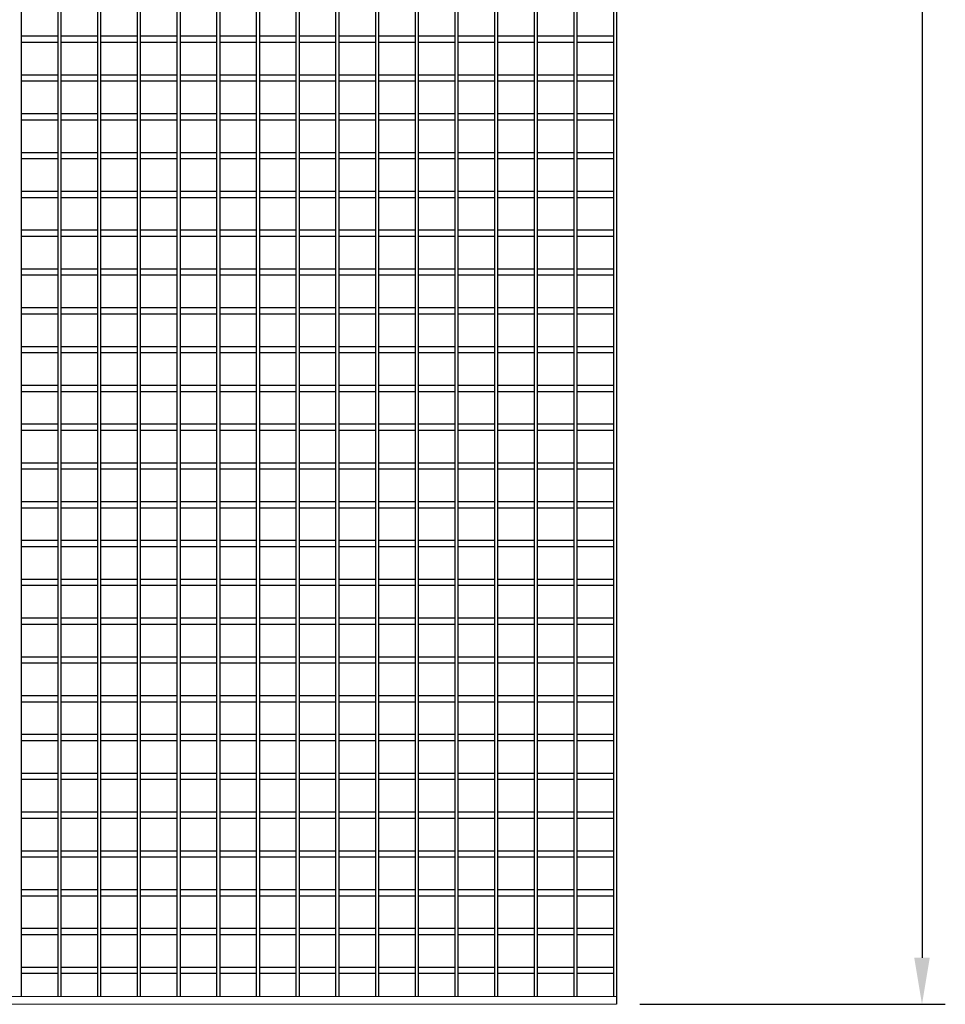
# Model space of a CAD drawing. Units: millimetres. Extents: x -141994 to -140784, y -31123 to -27180.
# Drawn here: x -141380 to -140784, y -30414 to -29779 of the extents above; entities that cross this region are included whole.
import ezdxf

# ---------------------------------------------------------------- set-up
doc = ezdxf.new("R2010")
doc.units = ezdxf.units.MM
doc.header["$LTSCALE"] = 250
doc.header["$MEASUREMENT"] = 0
doc.layers.get('Defpoints').update_dxf_attribs({"lineweight": 5})
doc.layers.add('L+F STEEL', color=7, linetype='Continuous', lineweight=5)
doc.layers.add('LINE4', color=7, linetype='Continuous', lineweight=5)
doc.layers.add('WK_STEEL', color=7, linetype='Continuous')
doc.styles.add('ROMANS', font='romans', dxfattribs={"width": 0.8})
doc.dimstyles.new('L+F 15', dxfattribs={"dimscale": 5, "dimtxt": 6, "dimasz": 6, "dimexe": 3, "dimexo": 3, "dimgap": 3, "dimtad": 1, "dimdec": 0, "dimrnd": 1, "dimdsep": 46, "dimtxsty": 'ROMANS', "dimcen": -3.6, "dimclrd": 134, "dimclre": 134, "dimclrt": 7, "dimadec": 0, "dimazin": 0, "dimtfac": 1, "dimtdec": 0, "dimtix": 1, "dimtmove": 2, "dimatfit": 3, "dimfxl": 1, "dimtvp": 1.666667, "dimtolj": 1, "dimarcsym": 0})

# ---------------------------------------------------------------- blocks, each defined once
blk = doc.blocks.new('*D6')
at = {"layer": 'Defpoints', "color": 0, "lineweight": 5, "transparency": 16777216}
for p in [(-140995.29, -27394.87), (-140995.29, -30413.87), (-140798.61, -30413.87)]:
    blk.add_point(p, dxfattribs=at)
at = {"layer": 'L+F STEEL', "color": 134, "lineweight": -2, "transparency": 16777216}
for p, q in [((-140980.29, -27394.87), (-140783.61, -27394.87)), ((-140798.61, -27424.87), (-140798.61, -30383.87)), ((-140980.29, -30413.87), (-140783.61, -30413.87))]:
    blk.add_line(p, q, dxfattribs=at)
at = {"layer": 'L+F STEEL', "color": 134, "lineweight": 5, "transparency": 16777216}
for points in [[(-140803.61, -27424.87), (-140793.61, -27424.87), (-140798.61, -27394.87)], [(-140803.61, -30383.87), (-140793.61, -30383.87), (-140798.61, -30413.87)]]:
    blk.add_solid(points, dxfattribs=at)
at = {"layer": 'L+F STEEL', "color": 7, "lineweight": 5, "transparency": 16777216, "insert": (-140828.61, -28904.37), "char_height": 30, "attachment_point": 5, "rotation": 90, "style": 'ROMANS'}
blk.add_mtext('\\A1;3019', dxfattribs=at)

msp = doc.modelspace()

# ---------------------------------------------------------------- linework, layer by layer
at = {"layer": 'LINE4', "lineweight": 5}
msp.add_lwpolyline([(-140995.29, -30408.87), (-141994.13, -30408.87), (-141994.13, -30413.87), (-140995.29, -30413.87)], dxfattribs=at)
at = {"layer": 'WK_STEEL'}
for p, q in [((-140995.29, -27394.87), (-140995.29, -30413.87)), ((-141378.69, -27399.87), (-141378.69, -30408.87)), ((-141355.13, -27399.87), (-141355.13, -30408.87)), ((-141353.13, -27399.87), (-141353.13, -30408.87)), ((-141329.57, -27399.87), (-141329.57, -30408.87)), ((-141327.57, -27399.87), (-141327.57, -30408.87)), ((-141304.01, -27399.87), (-141304.01, -30408.87)), ((-141302.01, -27399.87), (-141302.01, -30408.87)), ((-141278.45, -27399.87), (-141278.45, -30408.87)), ((-141276.45, -27399.87), (-141276.45, -30408.87)), ((-141252.89, -27399.87), (-141252.89, -30408.87)), ((-141250.89, -27399.87), (-141250.89, -30408.87)), ((-141227.33, -27399.87), (-141227.33, -30408.87)), ((-141225.33, -27399.87), (-141225.33, -30408.87)), ((-141201.77, -27399.87), (-141201.77, -30408.87)), ((-141199.77, -27399.87), (-141199.77, -30408.87)), ((-141176.21, -27399.87), (-141176.21, -30408.87)), ((-141174.21, -27399.87), (-141174.21, -30408.87)), ((-141150.65, -27399.87), (-141150.65, -30408.87)), ((-141148.65, -27399.87), (-141148.65, -30408.87)), ((-141125.09, -27399.87), (-141125.09, -30408.87)), ((-141123.09, -27399.87), (-141123.09, -30408.87)), ((-141099.53, -27399.87), (-141099.53, -30408.87)), ((-141097.53, -27399.87), (-141097.53, -30408.87)), ((-141073.97, -27399.87), (-141073.97, -30408.87)), ((-141071.97, -27399.87), (-141071.97, -30408.87)), ((-141048.41, -27399.87), (-141048.41, -30408.87)), ((-141046.41, -27399.87), (-141046.41, -30408.87)), ((-141022.85, -27399.87), (-141022.85, -30408.87)), ((-141020.85, -27399.87), (-141020.85, -30408.87)), ((-140997.29, -27399.87), (-140997.29, -30408.87)), ((-141378.69, -29789.87), (-141355.13, -29789.87)), ((-141378.69, -29793.87), (-141355.13, -29793.87)), ((-141353.13, -29789.87), (-141329.57, -29789.87)), ((-141353.13, -29793.87), (-141329.57, -29793.87)), ((-141327.57, -29789.87), (-141304.01, -29789.87)), ((-141327.57, -29793.87), (-141304.01, -29793.87)), ((-141302.01, -29789.87), (-141278.45, -29789.87)), ((-141302.01, -29793.87), (-141278.45, -29793.87)), ((-141276.45, -29789.87), (-141252.89, -29789.87)), ((-141276.45, -29793.87), (-141252.89, -29793.87)), ((-141250.89, -29789.87), (-141227.33, -29789.87)), ((-141250.89, -29793.87), (-141227.33, -29793.87)), ((-141225.33, -29789.87), (-141201.77, -29789.87)), ((-141225.33, -29793.87), (-141201.77, -29793.87)), ((-141199.77, -29789.87), (-141176.21, -29789.87)), ((-141199.77, -29793.87), (-141176.21, -29793.87)), ((-141174.21, -29789.87), (-141150.65, -29789.87)), ((-141174.21, -29793.87), (-141150.65, -29793.87)), ((-141148.65, -29789.87), (-141125.09, -29789.87)), ((-141148.65, -29793.87), (-141125.09, -29793.87)), ((-141123.09, -29789.87), (-141099.53, -29789.87)), ((-141123.09, -29793.87), (-141099.53, -29793.87)), ((-141097.53, -29789.87), (-141073.97, -29789.87)), ((-141097.53, -29793.87), (-141073.97, -29793.87)), ((-141071.97, -29789.87), (-141048.41, -29789.87)), ((-141071.97, -29793.87), (-141048.41, -29793.87)), ((-141046.41, -29789.87), (-141022.85, -29789.87)), ((-141046.41, -29793.87), (-141022.85, -29793.87)), ((-141020.85, -29789.87), (-140997.29, -29789.87)), ((-141020.85, -29793.87), (-140997.29, -29793.87)), ((-141378.69, -29814.87), (-141355.13, -29814.87)), ((-141353.13, -29814.87), (-141329.57, -29814.87)), ((-141327.57, -29814.87), (-141304.01, -29814.87)), ((-141302.01, -29814.87), (-141278.45, -29814.87)), ((-141276.45, -29814.87), (-141252.89, -29814.87)), ((-141250.89, -29814.87), (-141227.33, -29814.87)), ((-141225.33, -29814.87), (-141201.77, -29814.87)), ((-141199.77, -29814.87), (-141176.21, -29814.87)), ((-141174.21, -29814.87), (-141150.65, -29814.87)), ((-141148.65, -29814.87), (-141125.09, -29814.87)), ((-141123.09, -29814.87), (-141099.53, -29814.87)), ((-141097.53, -29814.87), (-141073.97, -29814.87)), ((-141071.97, -29814.87), (-141048.41, -29814.87)), ((-141046.41, -29814.87), (-141022.85, -29814.87)), ((-141020.85, -29814.87), (-140997.29, -29814.87)), ((-141378.69, -29818.87), (-141355.13, -29818.87)), ((-141353.13, -29818.87), (-141329.57, -29818.87)), ((-141327.57, -29818.87), (-141304.01, -29818.87)), ((-141302.01, -29818.87), (-141278.45, -29818.87)), ((-141276.45, -29818.87), (-141252.89, -29818.87)), ((-141250.89, -29818.87), (-141227.33, -29818.87)), ((-141225.33, -29818.87), (-141201.77, -29818.87)), ((-141199.77, -29818.87), (-141176.21, -29818.87)), ((-141174.21, -29818.87), (-141150.65, -29818.87)), ((-141148.65, -29818.87), (-141125.09, -29818.87)), ((-141123.09, -29818.87), (-141099.53, -29818.87)), ((-141097.53, -29818.87), (-141073.97, -29818.87)), ((-141071.97, -29818.87), (-141048.41, -29818.87)), ((-141046.41, -29818.87), (-141022.85, -29818.87)), ((-141020.85, -29818.87), (-140997.29, -29818.87)), ((-141378.69, -29839.87), (-141355.13, -29839.87)), ((-141353.13, -29839.87), (-141329.57, -29839.87)), ((-141327.57, -29839.87), (-141304.01, -29839.87)), ((-141302.01, -29839.87), (-141278.45, -29839.87)), ((-141276.45, -29839.87), (-141252.89, -29839.87)), ((-141250.89, -29839.87), (-141227.33, -29839.87)), ((-141225.33, -29839.87), (-141201.77, -29839.87)), ((-141199.77, -29839.87), (-141176.21, -29839.87)), ((-141174.21, -29839.87), (-141150.65, -29839.87)), ((-141148.65, -29839.87), (-141125.09, -29839.87)), ((-141123.09, -29839.87), (-141099.53, -29839.87)), ((-141097.53, -29839.87), (-141073.97, -29839.87)), ((-141071.97, -29839.87), (-141048.41, -29839.87)), ((-141046.41, -29839.87), (-141022.85, -29839.87)), ((-141020.85, -29839.87), (-140997.29, -29839.87)), ((-141378.69, -29843.87), (-141355.13, -29843.87)), ((-141353.13, -29843.87), (-141329.57, -29843.87)), ((-141327.57, -29843.87), (-141304.01, -29843.87)), ((-141302.01, -29843.87), (-141278.45, -29843.87)), ((-141276.45, -29843.87), (-141252.89, -29843.87)), ((-141250.89, -29843.87), (-141227.33, -29843.87)), ((-141225.33, -29843.87), (-141201.77, -29843.87)), ((-141199.77, -29843.87), (-141176.21, -29843.87)), ((-141174.21, -29843.87), (-141150.65, -29843.87)), ((-141148.65, -29843.87), (-141125.09, -29843.87)), ((-141123.09, -29843.87), (-141099.53, -29843.87)), ((-141097.53, -29843.87), (-141073.97, -29843.87)), ((-141071.97, -29843.87), (-141048.41, -29843.87)), ((-141046.41, -29843.87), (-141022.85, -29843.87)), ((-141020.85, -29843.87), (-140997.29, -29843.87)), ((-141378.69, -29864.87), (-141355.13, -29864.87)), ((-141353.13, -29864.87), (-141329.57, -29864.87)), ((-141327.57, -29864.87), (-141304.01, -29864.87)), ((-141302.01, -29864.87), (-141278.45, -29864.87)), ((-141276.45, -29864.87), (-141252.89, -29864.87)), ((-141250.89, -29864.87), (-141227.33, -29864.87)), ((-141225.33, -29864.87), (-141201.77, -29864.87)), ((-141199.77, -29864.87), (-141176.21, -29864.87)), ((-141174.21, -29864.87), (-141150.65, -29864.87)), ((-141148.65, -29864.87), (-141125.09, -29864.87)), ((-141123.09, -29864.87), (-141099.53, -29864.87)), ((-141097.53, -29864.87), (-141073.97, -29864.87)), ((-141071.97, -29864.87), (-141048.41, -29864.87)), ((-141046.41, -29864.87), (-141022.85, -29864.87)), ((-141020.85, -29864.87), (-140997.29, -29864.87)), ((-141378.69, -29868.87), (-141355.13, -29868.87)), ((-141353.13, -29868.87), (-141329.57, -29868.87)), ((-141327.57, -29868.87), (-141304.01, -29868.87)), ((-141302.01, -29868.87), (-141278.45, -29868.87)), ((-141276.45, -29868.87), (-141252.89, -29868.87)), ((-141250.89, -29868.87), (-141227.33, -29868.87)), ((-141225.33, -29868.87), (-141201.77, -29868.87)), ((-141199.77, -29868.87), (-141176.21, -29868.87)), ((-141174.21, -29868.87), (-141150.65, -29868.87)), ((-141148.65, -29868.87), (-141125.09, -29868.87)), ((-141123.09, -29868.87), (-141099.53, -29868.87)), ((-141097.53, -29868.87), (-141073.97, -29868.87)), ((-141071.97, -29868.87), (-141048.41, -29868.87)), ((-141046.41, -29868.87), (-141022.85, -29868.87)), ((-141020.85, -29868.87), (-140997.29, -29868.87)), ((-141378.69, -29889.87), (-141355.13, -29889.87)), ((-141353.13, -29889.87), (-141329.57, -29889.87)), ((-141327.57, -29889.87), (-141304.01, -29889.87)), ((-141302.01, -29889.87), (-141278.45, -29889.87)), ((-141276.45, -29889.87), (-141252.89, -29889.87)), ((-141250.89, -29889.87), (-141227.33, -29889.87)), ((-141225.33, -29889.87), (-141201.77, -29889.87)), ((-141199.77, -29889.87), (-141176.21, -29889.87)), ((-141174.21, -29889.87), (-141150.65, -29889.87)), ((-141148.65, -29889.87), (-141125.09, -29889.87)), ((-141123.09, -29889.87), (-141099.53, -29889.87)), ((-141097.53, -29889.87), (-141073.97, -29889.87)), ((-141071.97, -29889.87), (-141048.41, -29889.87)), ((-141046.41, -29889.87), (-141022.85, -29889.87)), ((-141020.85, -29889.87), (-140997.29, -29889.87)), ((-141378.69, -29893.87), (-141355.13, -29893.87)), ((-141353.13, -29893.87), (-141329.57, -29893.87)), ((-141327.57, -29893.87), (-141304.01, -29893.87)), ((-141302.01, -29893.87), (-141278.45, -29893.87)), ((-141276.45, -29893.87), (-141252.89, -29893.87)), ((-141250.89, -29893.87), (-141227.33, -29893.87)), ((-141225.33, -29893.87), (-141201.77, -29893.87)), ((-141199.77, -29893.87), (-141176.21, -29893.87)), ((-141174.21, -29893.87), (-141150.65, -29893.87)), ((-141148.65, -29893.87), (-141125.09, -29893.87)), ((-141123.09, -29893.87), (-141099.53, -29893.87)), ((-141097.53, -29893.87), (-141073.97, -29893.87)), ((-141071.97, -29893.87), (-141048.41, -29893.87)), ((-141046.41, -29893.87), (-141022.85, -29893.87)), ((-141020.85, -29893.87), (-140997.29, -29893.87)), ((-141378.69, -29914.87), (-141355.13, -29914.87)), ((-141353.13, -29914.87), (-141329.57, -29914.87)), ((-141327.57, -29914.87), (-141304.01, -29914.87)), ((-141302.01, -29914.87), (-141278.45, -29914.87)), ((-141276.45, -29914.87), (-141252.89, -29914.87)), ((-141250.89, -29914.87), (-141227.33, -29914.87)), ((-141225.33, -29914.87), (-141201.77, -29914.87)), ((-141199.77, -29914.87), (-141176.21, -29914.87)), ((-141174.21, -29914.87), (-141150.65, -29914.87)), ((-141148.65, -29914.87), (-141125.09, -29914.87)), ((-141123.09, -29914.87), (-141099.53, -29914.87)), ((-141097.53, -29914.87), (-141073.97, -29914.87)), ((-141071.97, -29914.87), (-141048.41, -29914.87)), ((-141046.41, -29914.87), (-141022.85, -29914.87)), ((-141020.85, -29914.87), (-140997.29, -29914.87)), ((-141378.69, -29918.87), (-141355.13, -29918.87)), ((-141353.13, -29918.87), (-141329.57, -29918.87)), ((-141327.57, -29918.87), (-141304.01, -29918.87)), ((-141302.01, -29918.87), (-141278.45, -29918.87)), ((-141276.45, -29918.87), (-141252.89, -29918.87)), ((-141250.89, -29918.87), (-141227.33, -29918.87)), ((-141225.33, -29918.87), (-141201.77, -29918.87)), ((-141199.77, -29918.87), (-141176.21, -29918.87)), ((-141174.21, -29918.87), (-141150.65, -29918.87)), ((-141148.65, -29918.87), (-141125.09, -29918.87)), ((-141123.09, -29918.87), (-141099.53, -29918.87)), ((-141097.53, -29918.87), (-141073.97, -29918.87)), ((-141071.97, -29918.87), (-141048.41, -29918.87)), ((-141046.41, -29918.87), (-141022.85, -29918.87)), ((-141020.85, -29918.87), (-140997.29, -29918.87)), ((-141378.69, -29939.87), (-141355.13, -29939.87)), ((-141353.13, -29939.87), (-141329.57, -29939.87)), ((-141327.57, -29939.87), (-141304.01, -29939.87)), ((-141302.01, -29939.87), (-141278.45, -29939.87)), ((-141276.45, -29939.87), (-141252.89, -29939.87)), ((-141250.89, -29939.87), (-141227.33, -29939.87)), ((-141225.33, -29939.87), (-141201.77, -29939.87)), ((-141199.77, -29939.87), (-141176.21, -29939.87)), ((-141174.21, -29939.87), (-141150.65, -29939.87)), ((-141148.65, -29939.87), (-141125.09, -29939.87)), ((-141123.09, -29939.87), (-141099.53, -29939.87)), ((-141097.53, -29939.87), (-141073.97, -29939.87)), ((-141071.97, -29939.87), (-141048.41, -29939.87)), ((-141046.41, -29939.87), (-141022.85, -29939.87)), ((-141020.85, -29939.87), (-140997.29, -29939.87)), ((-141378.69, -29943.87), (-141355.13, -29943.87)), ((-141353.13, -29943.87), (-141329.57, -29943.87)), ((-141327.57, -29943.87), (-141304.01, -29943.87)), ((-141302.01, -29943.87), (-141278.45, -29943.87)), ((-141276.45, -29943.87), (-141252.89, -29943.87)), ((-141250.89, -29943.87), (-141227.33, -29943.87)), ((-141225.33, -29943.87), (-141201.77, -29943.87)), ((-141199.77, -29943.87), (-141176.21, -29943.87)), ((-141174.21, -29943.87), (-141150.65, -29943.87)), ((-141148.65, -29943.87), (-141125.09, -29943.87)), ((-141123.09, -29943.87), (-141099.53, -29943.87)), ((-141097.53, -29943.87), (-141073.97, -29943.87)), ((-141071.97, -29943.87), (-141048.41, -29943.87)), ((-141046.41, -29943.87), (-141022.85, -29943.87)), ((-141020.85, -29943.87), (-140997.29, -29943.87)), ((-141378.69, -29964.87), (-141355.13, -29964.87)), ((-141353.13, -29964.87), (-141329.57, -29964.87)), ((-141327.57, -29964.87), (-141304.01, -29964.87)), ((-141302.01, -29964.87), (-141278.45, -29964.87)), ((-141276.45, -29964.87), (-141252.89, -29964.87)), ((-141250.89, -29964.87), (-141227.33, -29964.87)), ((-141225.33, -29964.87), (-141201.77, -29964.87)), ((-141199.77, -29964.87), (-141176.21, -29964.87)), ((-141174.21, -29964.87), (-141150.65, -29964.87)), ((-141148.65, -29964.87), (-141125.09, -29964.87)), ((-141123.09, -29964.87), (-141099.53, -29964.87)), ((-141097.53, -29964.87), (-141073.97, -29964.87)), ((-141071.97, -29964.87), (-141048.41, -29964.87)), ((-141046.41, -29964.87), (-141022.85, -29964.87)), ((-141020.85, -29964.87), (-140997.29, -29964.87)), ((-141378.69, -29968.87), (-141355.13, -29968.87)), ((-141353.13, -29968.87), (-141329.57, -29968.87)), ((-141327.57, -29968.87), (-141304.01, -29968.87)), ((-141302.01, -29968.87), (-141278.45, -29968.87)), ((-141276.45, -29968.87), (-141252.89, -29968.87)), ((-141250.89, -29968.87), (-141227.33, -29968.87)), ((-141225.33, -29968.87), (-141201.77, -29968.87)), ((-141199.77, -29968.87), (-141176.21, -29968.87)), ((-141174.21, -29968.87), (-141150.65, -29968.87)), ((-141148.65, -29968.87), (-141125.09, -29968.87)), ((-141123.09, -29968.87), (-141099.53, -29968.87)), ((-141097.53, -29968.87), (-141073.97, -29968.87)), ((-141071.97, -29968.87), (-141048.41, -29968.87)), ((-141046.41, -29968.87), (-141022.85, -29968.87)), ((-141020.85, -29968.87), (-140997.29, -29968.87)), ((-141378.69, -29989.87), (-141355.13, -29989.87)), ((-141353.13, -29989.87), (-141329.57, -29989.87)), ((-141327.57, -29989.87), (-141304.01, -29989.87)), ((-141302.01, -29989.87), (-141278.45, -29989.87)), ((-141276.45, -29989.87), (-141252.89, -29989.87)), ((-141250.89, -29989.87), (-141227.33, -29989.87)), ((-141225.33, -29989.87), (-141201.77, -29989.87)), ((-141199.77, -29989.87), (-141176.21, -29989.87)), ((-141174.21, -29989.87), (-141150.65, -29989.87)), ((-141148.65, -29989.87), (-141125.09, -29989.87)), ((-141123.09, -29989.87), (-141099.53, -29989.87)), ((-141097.53, -29989.87), (-141073.97, -29989.87)), ((-141071.97, -29989.87), (-141048.41, -29989.87)), ((-141046.41, -29989.87), (-141022.85, -29989.87)), ((-141020.85, -29989.87), (-140997.29, -29989.87)), ((-141378.69, -29993.87), (-141355.13, -29993.87)), ((-141353.13, -29993.87), (-141329.57, -29993.87)), ((-141327.57, -29993.87), (-141304.01, -29993.87)), ((-141302.01, -29993.87), (-141278.45, -29993.87)), ((-141276.45, -29993.87), (-141252.89, -29993.87)), ((-141250.89, -29993.87), (-141227.33, -29993.87)), ((-141225.33, -29993.87), (-141201.77, -29993.87)), ((-141199.77, -29993.87), (-141176.21, -29993.87)), ((-141174.21, -29993.87), (-141150.65, -29993.87)), ((-141148.65, -29993.87), (-141125.09, -29993.87)), ((-141123.09, -29993.87), (-141099.53, -29993.87)), ((-141097.53, -29993.87), (-141073.97, -29993.87)), ((-141071.97, -29993.87), (-141048.41, -29993.87)), ((-141046.41, -29993.87), (-141022.85, -29993.87)), ((-141020.85, -29993.87), (-140997.29, -29993.87)), ((-141378.69, -30014.87), (-141355.13, -30014.87)), ((-141353.13, -30014.87), (-141329.57, -30014.87)), ((-141327.57, -30014.87), (-141304.01, -30014.87)), ((-141302.01, -30014.87), (-141278.45, -30014.87)), ((-141276.45, -30014.87), (-141252.89, -30014.87)), ((-141250.89, -30014.87), (-141227.33, -30014.87)), ((-141225.33, -30014.87), (-141201.77, -30014.87)), ((-141199.77, -30014.87), (-141176.21, -30014.87)), ((-141174.21, -30014.87), (-141150.65, -30014.87)), ((-141148.65, -30014.87), (-141125.09, -30014.87)), ((-141123.09, -30014.87), (-141099.53, -30014.87)), ((-141097.53, -30014.87), (-141073.97, -30014.87)), ((-141071.97, -30014.87), (-141048.41, -30014.87)), ((-141046.41, -30014.87), (-141022.85, -30014.87)), ((-141020.85, -30014.87), (-140997.29, -30014.87)), ((-141378.69, -30018.87), (-141355.13, -30018.87)), ((-141353.13, -30018.87), (-141329.57, -30018.87)), ((-141327.57, -30018.87), (-141304.01, -30018.87)), ((-141302.01, -30018.87), (-141278.45, -30018.87)), ((-141276.45, -30018.87), (-141252.89, -30018.87)), ((-141250.89, -30018.87), (-141227.33, -30018.87)), ((-141225.33, -30018.87), (-141201.77, -30018.87)), ((-141199.77, -30018.87), (-141176.21, -30018.87)), ((-141174.21, -30018.87), (-141150.65, -30018.87)), ((-141148.65, -30018.87), (-141125.09, -30018.87)), ((-141123.09, -30018.87), (-141099.53, -30018.87)), ((-141097.53, -30018.87), (-141073.97, -30018.87)), ((-141071.97, -30018.87), (-141048.41, -30018.87)), ((-141046.41, -30018.87), (-141022.85, -30018.87)), ((-141020.85, -30018.87), (-140997.29, -30018.87)), ((-141378.69, -30039.87), (-141355.13, -30039.87)), ((-141353.13, -30039.87), (-141329.57, -30039.87)), ((-141327.57, -30039.87), (-141304.01, -30039.87)), ((-141302.01, -30039.87), (-141278.45, -30039.87)), ((-141276.45, -30039.87), (-141252.89, -30039.87)), ((-141250.89, -30039.87), (-141227.33, -30039.87)), ((-141225.33, -30039.87), (-141201.77, -30039.87)), ((-141199.77, -30039.87), (-141176.21, -30039.87)), ((-141174.21, -30039.87), (-141150.65, -30039.87)), ((-141148.65, -30039.87), (-141125.09, -30039.87)), ((-141123.09, -30039.87), (-141099.53, -30039.87)), ((-141097.53, -30039.87), (-141073.97, -30039.87)), ((-141071.97, -30039.87), (-141048.41, -30039.87)), ((-141046.41, -30039.87), (-141022.85, -30039.87)), ((-141020.85, -30039.87), (-140997.29, -30039.87)), ((-141378.69, -30043.87), (-141355.13, -30043.87)), ((-141353.13, -30043.87), (-141329.57, -30043.87)), ((-141327.57, -30043.87), (-141304.01, -30043.87)), ((-141302.01, -30043.87), (-141278.45, -30043.87)), ((-141276.45, -30043.87), (-141252.89, -30043.87)), ((-141250.89, -30043.87), (-141227.33, -30043.87)), ((-141225.33, -30043.87), (-141201.77, -30043.87)), ((-141199.77, -30043.87), (-141176.21, -30043.87)), ((-141174.21, -30043.87), (-141150.65, -30043.87)), ((-141148.65, -30043.87), (-141125.09, -30043.87)), ((-141123.09, -30043.87), (-141099.53, -30043.87)), ((-141097.53, -30043.87), (-141073.97, -30043.87)), ((-141071.97, -30043.87), (-141048.41, -30043.87)), ((-141046.41, -30043.87), (-141022.85, -30043.87)), ((-141020.85, -30043.87), (-140997.29, -30043.87)), ((-141378.69, -30064.87), (-141355.13, -30064.87)), ((-141378.69, -30068.87), (-141355.13, -30068.87)), ((-141353.13, -30064.87), (-141329.57, -30064.87)), ((-141353.13, -30068.87), (-141329.57, -30068.87)), ((-141327.57, -30064.87), (-141304.01, -30064.87)), ((-141327.57, -30068.87), (-141304.01, -30068.87)), ((-141302.01, -30064.87), (-141278.45, -30064.87)), ((-141302.01, -30068.87), (-141278.45, -30068.87)), ((-141276.45, -30064.87), (-141252.89, -30064.87)), ((-141276.45, -30068.87), (-141252.89, -30068.87)), ((-141250.89, -30064.87), (-141227.33, -30064.87)), ((-141250.89, -30068.87), (-141227.33, -30068.87)), ((-141225.33, -30064.87), (-141201.77, -30064.87)), ((-141225.33, -30068.87), (-141201.77, -30068.87)), ((-141199.77, -30064.87), (-141176.21, -30064.87)), ((-141199.77, -30068.87), (-141176.21, -30068.87)), ((-141174.21, -30064.87), (-141150.65, -30064.87)), ((-141174.21, -30068.87), (-141150.65, -30068.87)), ((-141148.65, -30064.87), (-141125.09, -30064.87)), ((-141148.65, -30068.87), (-141125.09, -30068.87)), ((-141123.09, -30064.87), (-141099.53, -30064.87)), ((-141123.09, -30068.87), (-141099.53, -30068.87)), ((-141097.53, -30064.87), (-141073.97, -30064.87)), ((-141097.53, -30068.87), (-141073.97, -30068.87)), ((-141071.97, -30064.87), (-141048.41, -30064.87)), ((-141071.97, -30068.87), (-141048.41, -30068.87)), ((-141046.41, -30064.87), (-141022.85, -30064.87)), ((-141046.41, -30068.87), (-141022.85, -30068.87)), ((-141020.85, -30064.87), (-140997.29, -30064.87)), ((-141020.85, -30068.87), (-140997.29, -30068.87)), ((-141378.69, -30089.87), (-141355.13, -30089.87)), ((-141378.69, -30093.87), (-141355.13, -30093.87)), ((-141353.13, -30089.87), (-141329.57, -30089.87)), ((-141353.13, -30093.87), (-141329.57, -30093.87)), ((-141327.57, -30089.87), (-141304.01, -30089.87)), ((-141327.57, -30093.87), (-141304.01, -30093.87)), ((-141302.01, -30089.87), (-141278.45, -30089.87)), ((-141302.01, -30093.87), (-141278.45, -30093.87)), ((-141276.45, -30089.87), (-141252.89, -30089.87)), ((-141276.45, -30093.87), (-141252.89, -30093.87)), ((-141250.89, -30089.87), (-141227.33, -30089.87)), ((-141250.89, -30093.87), (-141227.33, -30093.87)), ((-141225.33, -30089.87), (-141201.77, -30089.87)), ((-141225.33, -30093.87), (-141201.77, -30093.87)), ((-141199.77, -30089.87), (-141176.21, -30089.87)), ((-141199.77, -30093.87), (-141176.21, -30093.87)), ((-141174.21, -30089.87), (-141150.65, -30089.87)), ((-141174.21, -30093.87), (-141150.65, -30093.87)), ((-141148.65, -30089.87), (-141125.09, -30089.87)), ((-141148.65, -30093.87), (-141125.09, -30093.87)), ((-141123.09, -30089.87), (-141099.53, -30089.87)), ((-141123.09, -30093.87), (-141099.53, -30093.87)), ((-141097.53, -30089.87), (-141073.97, -30089.87)), ((-141097.53, -30093.87), (-141073.97, -30093.87)), ((-141071.97, -30089.87), (-141048.41, -30089.87)), ((-141071.97, -30093.87), (-141048.41, -30093.87)), ((-141046.41, -30089.87), (-141022.85, -30089.87)), ((-141046.41, -30093.87), (-141022.85, -30093.87)), ((-141020.85, -30089.87), (-140997.29, -30089.87)), ((-141020.85, -30093.87), (-140997.29, -30093.87)), ((-141378.69, -30114.87), (-141355.13, -30114.87)), ((-141378.69, -30118.87), (-141355.13, -30118.87)), ((-141353.13, -30114.87), (-141329.57, -30114.87)), ((-141353.13, -30118.87), (-141329.57, -30118.87)), ((-141327.57, -30114.87), (-141304.01, -30114.87)), ((-141327.57, -30118.87), (-141304.01, -30118.87)), ((-141302.01, -30114.87), (-141278.45, -30114.87)), ((-141302.01, -30118.87), (-141278.45, -30118.87)), ((-141276.45, -30114.87), (-141252.89, -30114.87)), ((-141276.45, -30118.87), (-141252.89, -30118.87)), ((-141250.89, -30114.87), (-141227.33, -30114.87)), ((-141250.89, -30118.87), (-141227.33, -30118.87)), ((-141225.33, -30114.87), (-141201.77, -30114.87)), ((-141225.33, -30118.87), (-141201.77, -30118.87)), ((-141199.77, -30114.87), (-141176.21, -30114.87)), ((-141199.77, -30118.87), (-141176.21, -30118.87)), ((-141174.21, -30114.87), (-141150.65, -30114.87)), ((-141174.21, -30118.87), (-141150.65, -30118.87)), ((-141148.65, -30114.87), (-141125.09, -30114.87)), ((-141148.65, -30118.87), (-141125.09, -30118.87)), ((-141123.09, -30114.87), (-141099.53, -30114.87)), ((-141123.09, -30118.87), (-141099.53, -30118.87)), ((-141097.53, -30114.87), (-141073.97, -30114.87)), ((-141097.53, -30118.87), (-141073.97, -30118.87)), ((-141071.97, -30114.87), (-141048.41, -30114.87)), ((-141071.97, -30118.87), (-141048.41, -30118.87)), ((-141046.41, -30114.87), (-141022.85, -30114.87)), ((-141046.41, -30118.87), (-141022.85, -30118.87)), ((-141020.85, -30114.87), (-140997.29, -30114.87)), ((-141020.85, -30118.87), (-140997.29, -30118.87)), ((-141378.69, -30139.87), (-141355.13, -30139.87)), ((-141378.69, -30143.87), (-141355.13, -30143.87)), ((-141353.13, -30139.87), (-141329.57, -30139.87)), ((-141353.13, -30143.87), (-141329.57, -30143.87)), ((-141327.57, -30139.87), (-141304.01, -30139.87)), ((-141327.57, -30143.87), (-141304.01, -30143.87)), ((-141302.01, -30139.87), (-141278.45, -30139.87)), ((-141302.01, -30143.87), (-141278.45, -30143.87)), ((-141276.45, -30139.87), (-141252.89, -30139.87)), ((-141276.45, -30143.87), (-141252.89, -30143.87)), ((-141250.89, -30139.87), (-141227.33, -30139.87)), ((-141250.89, -30143.87), (-141227.33, -30143.87)), ((-141225.33, -30139.87), (-141201.77, -30139.87)), ((-141225.33, -30143.87), (-141201.77, -30143.87)), ((-141199.77, -30139.87), (-141176.21, -30139.87)), ((-141199.77, -30143.87), (-141176.21, -30143.87)), ((-141174.21, -30139.87), (-141150.65, -30139.87)), ((-141174.21, -30143.87), (-141150.65, -30143.87)), ((-141148.65, -30139.87), (-141125.09, -30139.87)), ((-141148.65, -30143.87), (-141125.09, -30143.87)), ((-141123.09, -30139.87), (-141099.53, -30139.87)), ((-141123.09, -30143.87), (-141099.53, -30143.87)), ((-141097.53, -30139.87), (-141073.97, -30139.87)), ((-141097.53, -30143.87), (-141073.97, -30143.87)), ((-141071.97, -30139.87), (-141048.41, -30139.87)), ((-141071.97, -30143.87), (-141048.41, -30143.87)), ((-141046.41, -30139.87), (-141022.85, -30139.87)), ((-141046.41, -30143.87), (-141022.85, -30143.87)), ((-141020.85, -30139.87), (-140997.29, -30139.87)), ((-141020.85, -30143.87), (-140997.29, -30143.87)), ((-141378.69, -30164.87), (-141355.13, -30164.87)), ((-141378.69, -30168.87), (-141355.13, -30168.87)), ((-141353.13, -30164.87), (-141329.57, -30164.87)), ((-141353.13, -30168.87), (-141329.57, -30168.87)), ((-141327.57, -30164.87), (-141304.01, -30164.87)), ((-141327.57, -30168.87), (-141304.01, -30168.87)), ((-141302.01, -30164.87), (-141278.45, -30164.87)), ((-141302.01, -30168.87), (-141278.45, -30168.87)), ((-141276.45, -30164.87), (-141252.89, -30164.87)), ((-141276.45, -30168.87), (-141252.89, -30168.87)), ((-141250.89, -30164.87), (-141227.33, -30164.87)), ((-141250.89, -30168.87), (-141227.33, -30168.87)), ((-141225.33, -30164.87), (-141201.77, -30164.87)), ((-141225.33, -30168.87), (-141201.77, -30168.87)), ((-141199.77, -30164.87), (-141176.21, -30164.87)), ((-141199.77, -30168.87), (-141176.21, -30168.87)), ((-141174.21, -30164.87), (-141150.65, -30164.87)), ((-141174.21, -30168.87), (-141150.65, -30168.87)), ((-141148.65, -30164.87), (-141125.09, -30164.87)), ((-141148.65, -30168.87), (-141125.09, -30168.87)), ((-141123.09, -30164.87), (-141099.53, -30164.87)), ((-141123.09, -30168.87), (-141099.53, -30168.87)), ((-141097.53, -30164.87), (-141073.97, -30164.87)), ((-141097.53, -30168.87), (-141073.97, -30168.87)), ((-141071.97, -30164.87), (-141048.41, -30164.87)), ((-141071.97, -30168.87), (-141048.41, -30168.87)), ((-141046.41, -30164.87), (-141022.85, -30164.87)), ((-141046.41, -30168.87), (-141022.85, -30168.87)), ((-141020.85, -30164.87), (-140997.29, -30164.87)), ((-141020.85, -30168.87), (-140997.29, -30168.87)), ((-141378.69, -30189.87), (-141355.13, -30189.87)), ((-141378.69, -30193.87), (-141355.13, -30193.87)), ((-141353.13, -30189.87), (-141329.57, -30189.87)), ((-141353.13, -30193.87), (-141329.57, -30193.87)), ((-141327.57, -30189.87), (-141304.01, -30189.87)), ((-141327.57, -30193.87), (-141304.01, -30193.87)), ((-141302.01, -30189.87), (-141278.45, -30189.87)), ((-141302.01, -30193.87), (-141278.45, -30193.87)), ((-141276.45, -30189.87), (-141252.89, -30189.87)), ((-141276.45, -30193.87), (-141252.89, -30193.87)), ((-141250.89, -30189.87), (-141227.33, -30189.87)), ((-141250.89, -30193.87), (-141227.33, -30193.87)), ((-141225.33, -30189.87), (-141201.77, -30189.87)), ((-141225.33, -30193.87), (-141201.77, -30193.87)), ((-141199.77, -30189.87), (-141176.21, -30189.87)), ((-141199.77, -30193.87), (-141176.21, -30193.87)), ((-141174.21, -30189.87), (-141150.65, -30189.87)), ((-141174.21, -30193.87), (-141150.65, -30193.87)), ((-141148.65, -30189.87), (-141125.09, -30189.87)), ((-141148.65, -30193.87), (-141125.09, -30193.87)), ((-141123.09, -30189.87), (-141099.53, -30189.87)), ((-141123.09, -30193.87), (-141099.53, -30193.87)), ((-141097.53, -30189.87), (-141073.97, -30189.87)), ((-141097.53, -30193.87), (-141073.97, -30193.87)), ((-141071.97, -30189.87), (-141048.41, -30189.87)), ((-141071.97, -30193.87), (-141048.41, -30193.87)), ((-141046.41, -30189.87), (-141022.85, -30189.87)), ((-141046.41, -30193.87), (-141022.85, -30193.87)), ((-141020.85, -30189.87), (-140997.29, -30189.87)), ((-141020.85, -30193.87), (-140997.29, -30193.87)), ((-141378.69, -30214.87), (-141355.13, -30214.87)), ((-141353.13, -30214.87), (-141329.57, -30214.87)), ((-141327.57, -30214.87), (-141304.01, -30214.87)), ((-141302.01, -30214.87), (-141278.45, -30214.87)), ((-141276.45, -30214.87), (-141252.89, -30214.87)), ((-141250.89, -30214.87), (-141227.33, -30214.87)), ((-141225.33, -30214.87), (-141201.77, -30214.87)), ((-141199.77, -30214.87), (-141176.21, -30214.87)), ((-141174.21, -30214.87), (-141150.65, -30214.87)), ((-141148.65, -30214.87), (-141125.09, -30214.87)), ((-141123.09, -30214.87), (-141099.53, -30214.87)), ((-141097.53, -30214.87), (-141073.97, -30214.87)), ((-141071.97, -30214.87), (-141048.41, -30214.87)), ((-141046.41, -30214.87), (-141022.85, -30214.87)), ((-141020.85, -30214.87), (-140997.29, -30214.87)), ((-141378.69, -30218.87), (-141355.13, -30218.87)), ((-141353.13, -30218.87), (-141329.57, -30218.87)), ((-141327.57, -30218.87), (-141304.01, -30218.87)), ((-141302.01, -30218.87), (-141278.45, -30218.87)), ((-141276.45, -30218.87), (-141252.89, -30218.87)), ((-141250.89, -30218.87), (-141227.33, -30218.87)), ((-141225.33, -30218.87), (-141201.77, -30218.87)), ((-141199.77, -30218.87), (-141176.21, -30218.87)), ((-141174.21, -30218.87), (-141150.65, -30218.87)), ((-141148.65, -30218.87), (-141125.09, -30218.87)), ((-141123.09, -30218.87), (-141099.53, -30218.87)), ((-141097.53, -30218.87), (-141073.97, -30218.87)), ((-141071.97, -30218.87), (-141048.41, -30218.87)), ((-141046.41, -30218.87), (-141022.85, -30218.87)), ((-141020.85, -30218.87), (-140997.29, -30218.87)), ((-141378.69, -30239.87), (-141355.13, -30239.87)), ((-141353.13, -30239.87), (-141329.57, -30239.87)), ((-141327.57, -30239.87), (-141304.01, -30239.87)), ((-141302.01, -30239.87), (-141278.45, -30239.87)), ((-141276.45, -30239.87), (-141252.89, -30239.87)), ((-141250.89, -30239.87), (-141227.33, -30239.87)), ((-141225.33, -30239.87), (-141201.77, -30239.87)), ((-141199.77, -30239.87), (-141176.21, -30239.87)), ((-141174.21, -30239.87), (-141150.65, -30239.87)), ((-141148.65, -30239.87), (-141125.09, -30239.87)), ((-141123.09, -30239.87), (-141099.53, -30239.87)), ((-141097.53, -30239.87), (-141073.97, -30239.87)), ((-141071.97, -30239.87), (-141048.41, -30239.87)), ((-141046.41, -30239.87), (-141022.85, -30239.87)), ((-141020.85, -30239.87), (-140997.29, -30239.87)), ((-141378.69, -30243.87), (-141355.13, -30243.87)), ((-141353.13, -30243.87), (-141329.57, -30243.87)), ((-141327.57, -30243.87), (-141304.01, -30243.87)), ((-141302.01, -30243.87), (-141278.45, -30243.87)), ((-141276.45, -30243.87), (-141252.89, -30243.87)), ((-141250.89, -30243.87), (-141227.33, -30243.87)), ((-141225.33, -30243.87), (-141201.77, -30243.87)), ((-141199.77, -30243.87), (-141176.21, -30243.87)), ((-141174.21, -30243.87), (-141150.65, -30243.87)), ((-141148.65, -30243.87), (-141125.09, -30243.87)), ((-141123.09, -30243.87), (-141099.53, -30243.87)), ((-141097.53, -30243.87), (-141073.97, -30243.87)), ((-141071.97, -30243.87), (-141048.41, -30243.87)), ((-141046.41, -30243.87), (-141022.85, -30243.87)), ((-141020.85, -30243.87), (-140997.29, -30243.87)), ((-141378.69, -30264.87), (-141355.13, -30264.87)), ((-141353.13, -30264.87), (-141329.57, -30264.87)), ((-141327.57, -30264.87), (-141304.01, -30264.87)), ((-141302.01, -30264.87), (-141278.45, -30264.87)), ((-141276.45, -30264.87), (-141252.89, -30264.87)), ((-141250.89, -30264.87), (-141227.33, -30264.87)), ((-141225.33, -30264.87), (-141201.77, -30264.87)), ((-141199.77, -30264.87), (-141176.21, -30264.87)), ((-141174.21, -30264.87), (-141150.65, -30264.87)), ((-141148.65, -30264.87), (-141125.09, -30264.87)), ((-141123.09, -30264.87), (-141099.53, -30264.87)), ((-141097.53, -30264.87), (-141073.97, -30264.87)), ((-141071.97, -30264.87), (-141048.41, -30264.87)), ((-141046.41, -30264.87), (-141022.85, -30264.87)), ((-141020.85, -30264.87), (-140997.29, -30264.87)), ((-141378.69, -30268.87), (-141355.13, -30268.87)), ((-141353.13, -30268.87), (-141329.57, -30268.87)), ((-141327.57, -30268.87), (-141304.01, -30268.87)), ((-141302.01, -30268.87), (-141278.45, -30268.87)), ((-141276.45, -30268.87), (-141252.89, -30268.87)), ((-141250.89, -30268.87), (-141227.33, -30268.87)), ((-141225.33, -30268.87), (-141201.77, -30268.87)), ((-141199.77, -30268.87), (-141176.21, -30268.87)), ((-141174.21, -30268.87), (-141150.65, -30268.87)), ((-141148.65, -30268.87), (-141125.09, -30268.87)), ((-141123.09, -30268.87), (-141099.53, -30268.87)), ((-141097.53, -30268.87), (-141073.97, -30268.87)), ((-141071.97, -30268.87), (-141048.41, -30268.87)), ((-141046.41, -30268.87), (-141022.85, -30268.87)), ((-141020.85, -30268.87), (-140997.29, -30268.87)), ((-141378.69, -30289.87), (-141355.13, -30289.87)), ((-141353.13, -30289.87), (-141329.57, -30289.87)), ((-141327.57, -30289.87), (-141304.01, -30289.87)), ((-141302.01, -30289.87), (-141278.45, -30289.87)), ((-141276.45, -30289.87), (-141252.89, -30289.87)), ((-141250.89, -30289.87), (-141227.33, -30289.87)), ((-141225.33, -30289.87), (-141201.77, -30289.87)), ((-141199.77, -30289.87), (-141176.21, -30289.87)), ((-141174.21, -30289.87), (-141150.65, -30289.87)), ((-141148.65, -30289.87), (-141125.09, -30289.87)), ((-141123.09, -30289.87), (-141099.53, -30289.87)), ((-141097.53, -30289.87), (-141073.97, -30289.87)), ((-141071.97, -30289.87), (-141048.41, -30289.87)), ((-141046.41, -30289.87), (-141022.85, -30289.87)), ((-141020.85, -30289.87), (-140997.29, -30289.87)), ((-141378.69, -30293.87), (-141355.13, -30293.87)), ((-141353.13, -30293.87), (-141329.57, -30293.87)), ((-141327.57, -30293.87), (-141304.01, -30293.87)), ((-141302.01, -30293.87), (-141278.45, -30293.87)), ((-141276.45, -30293.87), (-141252.89, -30293.87)), ((-141250.89, -30293.87), (-141227.33, -30293.87)), ((-141225.33, -30293.87), (-141201.77, -30293.87)), ((-141199.77, -30293.87), (-141176.21, -30293.87)), ((-141174.21, -30293.87), (-141150.65, -30293.87)), ((-141148.65, -30293.87), (-141125.09, -30293.87)), ((-141123.09, -30293.87), (-141099.53, -30293.87)), ((-141097.53, -30293.87), (-141073.97, -30293.87)), ((-141071.97, -30293.87), (-141048.41, -30293.87)), ((-141046.41, -30293.87), (-141022.85, -30293.87)), ((-141020.85, -30293.87), (-140997.29, -30293.87)), ((-141378.69, -30314.87), (-141355.13, -30314.87)), ((-141353.13, -30314.87), (-141329.57, -30314.87)), ((-141327.57, -30314.87), (-141304.01, -30314.87)), ((-141302.01, -30314.87), (-141278.45, -30314.87)), ((-141276.45, -30314.87), (-141252.89, -30314.87)), ((-141250.89, -30314.87), (-141227.33, -30314.87)), ((-141225.33, -30314.87), (-141201.77, -30314.87)), ((-141199.77, -30314.87), (-141176.21, -30314.87)), ((-141174.21, -30314.87), (-141150.65, -30314.87)), ((-141148.65, -30314.87), (-141125.09, -30314.87)), ((-141123.09, -30314.87), (-141099.53, -30314.87)), ((-141097.53, -30314.87), (-141073.97, -30314.87)), ((-141071.97, -30314.87), (-141048.41, -30314.87)), ((-141046.41, -30314.87), (-141022.85, -30314.87)), ((-141020.85, -30314.87), (-140997.29, -30314.87)), ((-141378.69, -30318.87), (-141355.13, -30318.87)), ((-141353.13, -30318.87), (-141329.57, -30318.87)), ((-141327.57, -30318.87), (-141304.01, -30318.87)), ((-141302.01, -30318.87), (-141278.45, -30318.87)), ((-141276.45, -30318.87), (-141252.89, -30318.87)), ((-141250.89, -30318.87), (-141227.33, -30318.87)), ((-141225.33, -30318.87), (-141201.77, -30318.87)), ((-141199.77, -30318.87), (-141176.21, -30318.87)), ((-141174.21, -30318.87), (-141150.65, -30318.87)), ((-141148.65, -30318.87), (-141125.09, -30318.87)), ((-141123.09, -30318.87), (-141099.53, -30318.87)), ((-141097.53, -30318.87), (-141073.97, -30318.87)), ((-141071.97, -30318.87), (-141048.41, -30318.87)), ((-141046.41, -30318.87), (-141022.85, -30318.87)), ((-141020.85, -30318.87), (-140997.29, -30318.87)), ((-141378.69, -30339.87), (-141355.13, -30339.87)), ((-141353.13, -30339.87), (-141329.57, -30339.87)), ((-141327.57, -30339.87), (-141304.01, -30339.87)), ((-141302.01, -30339.87), (-141278.45, -30339.87)), ((-141276.45, -30339.87), (-141252.89, -30339.87)), ((-141250.89, -30339.87), (-141227.33, -30339.87)), ((-141225.33, -30339.87), (-141201.77, -30339.87)), ((-141199.77, -30339.87), (-141176.21, -30339.87)), ((-141174.21, -30339.87), (-141150.65, -30339.87)), ((-141148.65, -30339.87), (-141125.09, -30339.87)), ((-141123.09, -30339.87), (-141099.53, -30339.87)), ((-141097.53, -30339.87), (-141073.97, -30339.87)), ((-141071.97, -30339.87), (-141048.41, -30339.87)), ((-141046.41, -30339.87), (-141022.85, -30339.87)), ((-141020.85, -30339.87), (-140997.29, -30339.87)), ((-141378.69, -30343.87), (-141355.13, -30343.87)), ((-141353.13, -30343.87), (-141329.57, -30343.87)), ((-141327.57, -30343.87), (-141304.01, -30343.87)), ((-141302.01, -30343.87), (-141278.45, -30343.87)), ((-141276.45, -30343.87), (-141252.89, -30343.87)), ((-141250.89, -30343.87), (-141227.33, -30343.87)), ((-141225.33, -30343.87), (-141201.77, -30343.87)), ((-141199.77, -30343.87), (-141176.21, -30343.87)), ((-141174.21, -30343.87), (-141150.65, -30343.87)), ((-141148.65, -30343.87), (-141125.09, -30343.87)), ((-141123.09, -30343.87), (-141099.53, -30343.87)), ((-141097.53, -30343.87), (-141073.97, -30343.87)), ((-141071.97, -30343.87), (-141048.41, -30343.87)), ((-141046.41, -30343.87), (-141022.85, -30343.87)), ((-141020.85, -30343.87), (-140997.29, -30343.87)), ((-141378.69, -30364.87), (-141355.13, -30364.87)), ((-141353.13, -30364.87), (-141329.57, -30364.87)), ((-141327.57, -30364.87), (-141304.01, -30364.87)), ((-141302.01, -30364.87), (-141278.45, -30364.87)), ((-141276.45, -30364.87), (-141252.89, -30364.87)), ((-141250.89, -30364.87), (-141227.33, -30364.87)), ((-141225.33, -30364.87), (-141201.77, -30364.87)), ((-141199.77, -30364.87), (-141176.21, -30364.87)), ((-141174.21, -30364.87), (-141150.65, -30364.87)), ((-141148.65, -30364.87), (-141125.09, -30364.87)), ((-141123.09, -30364.87), (-141099.53, -30364.87)), ((-141097.53, -30364.87), (-141073.97, -30364.87)), ((-141071.97, -30364.87), (-141048.41, -30364.87)), ((-141046.41, -30364.87), (-141022.85, -30364.87)), ((-141020.85, -30364.87), (-140997.29, -30364.87)), ((-141378.69, -30368.87), (-141355.13, -30368.87)), ((-141353.13, -30368.87), (-141329.57, -30368.87)), ((-141327.57, -30368.87), (-141304.01, -30368.87)), ((-141302.01, -30368.87), (-141278.45, -30368.87)), ((-141276.45, -30368.87), (-141252.89, -30368.87)), ((-141250.89, -30368.87), (-141227.33, -30368.87)), ((-141225.33, -30368.87), (-141201.77, -30368.87)), ((-141199.77, -30368.87), (-141176.21, -30368.87)), ((-141174.21, -30368.87), (-141150.65, -30368.87)), ((-141148.65, -30368.87), (-141125.09, -30368.87)), ((-141123.09, -30368.87), (-141099.53, -30368.87)), ((-141097.53, -30368.87), (-141073.97, -30368.87)), ((-141071.97, -30368.87), (-141048.41, -30368.87)), ((-141046.41, -30368.87), (-141022.85, -30368.87)), ((-141020.85, -30368.87), (-140997.29, -30368.87)), ((-141378.69, -30389.87), (-141355.13, -30389.87)), ((-141353.13, -30389.87), (-141329.57, -30389.87)), ((-141327.57, -30389.87), (-141304.01, -30389.87)), ((-141302.01, -30389.87), (-141278.45, -30389.87)), ((-141276.45, -30389.87), (-141252.89, -30389.87)), ((-141250.89, -30389.87), (-141227.33, -30389.87)), ((-141225.33, -30389.87), (-141201.77, -30389.87)), ((-141199.77, -30389.87), (-141176.21, -30389.87)), ((-141174.21, -30389.87), (-141150.65, -30389.87)), ((-141148.65, -30389.87), (-141125.09, -30389.87)), ((-141123.09, -30389.87), (-141099.53, -30389.87)), ((-141097.53, -30389.87), (-141073.97, -30389.87)), ((-141071.97, -30389.87), (-141048.41, -30389.87)), ((-141046.41, -30389.87), (-141022.85, -30389.87)), ((-141020.85, -30389.87), (-140997.29, -30389.87)), ((-141378.69, -30393.87), (-141355.13, -30393.87)), ((-141353.13, -30393.87), (-141329.57, -30393.87)), ((-141327.57, -30393.87), (-141304.01, -30393.87)), ((-141302.01, -30393.87), (-141278.45, -30393.87)), ((-141276.45, -30393.87), (-141252.89, -30393.87)), ((-141250.89, -30393.87), (-141227.33, -30393.87)), ((-141225.33, -30393.87), (-141201.77, -30393.87)), ((-141199.77, -30393.87), (-141176.21, -30393.87)), ((-141174.21, -30393.87), (-141150.65, -30393.87)), ((-141148.65, -30393.87), (-141125.09, -30393.87)), ((-141123.09, -30393.87), (-141099.53, -30393.87)), ((-141097.53, -30393.87), (-141073.97, -30393.87)), ((-141071.97, -30393.87), (-141048.41, -30393.87)), ((-141046.41, -30393.87), (-141022.85, -30393.87)), ((-141020.85, -30393.87), (-140997.29, -30393.87))]:
    msp.add_line(p, q, dxfattribs=at)

# ---------------------------------------------------------------- dimensions: what is measured, and where the dimension line sits
at = {"layer": 'L+F STEEL', "lineweight": 5}
dim = msp.add_linear_dim(base=(-140798.61, -30413.87), p1=(-140995.29, -27394.87), p2=(-140995.29, -30413.87), angle=90, dimstyle='L+F 15', dxfattribs=at)
dim.commit()
dim.dimension.update_dxf_attribs({"geometry": '*D6', "text_midpoint": (-140828.61, -28904.37)})

doc.saveas('drawing.dxf')
